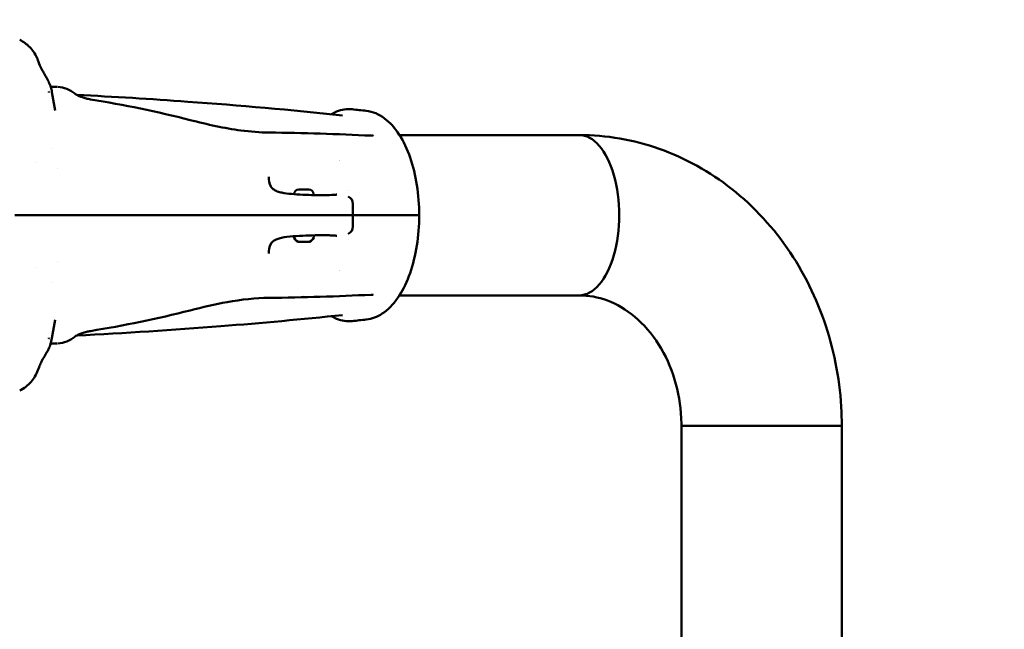
# Model space of a CAD drawing. Units: millimetres. Extents: x -9830 to 16297, y 0 to 14601.
# Drawn here: x 3797 to 4499, y 12249 to 12684 of the extents above; entities that cross this region are included whole.
import ezdxf

# ---------------------------------------------------------------- set-up
doc = ezdxf.new("R2010")
doc.units = ezdxf.units.MM
doc.layers.add('MD_Visible', color=7, linetype='Continuous', lineweight=50)
doc.styles.get("Standard").update_dxf_attribs({"font": 'Square-721-BT.ttf'})
doc.dimstyles.new('OLCU', dxfattribs={"dimtxt": 300, "dimasz": 150, "dimexe": 0.18, "dimexo": 0.0625, "dimgap": 50, "dimtad": 1, "dimdec": 0, "dimlfac": 0.1, "dimrnd": 5, "dimzin": 0, "dimdsep": 46, "dimtxsty": 'Standard', "dimcen": 0.09, "dimse1": 1, "dimse2": 1, "dimadec": 0, "dimazin": 0, "dimtfac": 1, "dimtdec": 0, "dimtofl": 0, "dimtmove": 0, "dimatfit": 3, "dimfxl": 1, "dimtolj": 1, "dimtzin": 0, "dimarcsym": 0})

# ---------------------------------------------------------------- blocks, each defined once
blk = doc.blocks.new('*D5')
at = {"color": 0, "lineweight": -2, "transparency": 16777216}
blk.add_line((255.13, 12766.11), (6946.06, 12766.11), dxfattribs=at)
at = {"color": 0, "transparency": 16777216}
for points in [[(255.13, 12807.78), (255.13, 12724.45), (5.13, 12766.11)], [(6946.06, 12807.78), (6946.06, 12724.45), (7196.06, 12766.11)]]:
    blk.add_solid(points, dxfattribs=at)
at = {"layer": 'Defpoints', "color": 0, "transparency": 16777216}
for p in [(7196.06, 12766.11), (5.13, 9598.83), (7196.06, 9598.91)]:
    blk.add_point(p, dxfattribs=at)
at = {"color": 0, "transparency": 16777216, "insert": (3600.6, 13025.34), "char_height": 350, "attachment_point": 5}
blk.add_mtext('\\A1;720', dxfattribs=at)

msp = doc.modelspace()

# ---------------------------------------------------------------- linework, layer by layer
at = {"layer": 'MD_Visible', "extrusion": (0, 1, 0)}
for p, q in [((3819.84, 12632.42), (3822.16, 12619.29)), ((4067.55, 12601.81), (4195.62, 12601.81)), ((3995.74, 12563.06), (4003.04, 12563.06)), ((4006.39, 12559.71), (4006.39, 12559.01)), ((4034.39, 12552.66), (4034.39, 12536.66)), ((3987.39, 12544.66), (4034.39, 12544.66)), ((4059.77, 12544.66), (4081.61, 12544.66)), ((4003.28, 12525.66), (3995.5, 12525.66)), ((4067.55, 12487.51), (4195.62, 12487.51)), ((3819.84, 12456.89), (3822.16, 12470.03)), ((4268.51, 11898.21), (4268.5, 12394.51)), ((4382.81, 11909.89), (4382.8, 12394.51))]:
    msp.add_line(p, q, dxfattribs=at)
at = {"layer": 'MD_Visible', "extrusion": (1.22465e-16, 0, -1)}
for centre, radius, start, end in [((-3995.74, 12559.71), 3.35, 0, 90), ((-4003.04, 12559.71), 3.35, 90, 180), ((-4028.39, 12552.66), 6, 116.20449, 180), ((-4028.39, 12536.66), 6, 180, 243.79551), ((-3997.8, 12531.07), 5.93, 295.14391, 346.25255), ((-4000.97, 12531.07), 5.93, 189.71656, 244.85609), ((-4006.32, 12530.16), 0.5, 162.30415, 189.71656), ((-3995.5, 12526.16), 0.5, 270, 295.14391), ((-4003.28, 12526.16), 0.5, 244.85609, 270)]:
    msp.add_arc(centre, radius, start, end, dxfattribs=at)
at = {"layer": 'MD_Visible'}
for centre, major_axis, ratio, start_param, end_param in [((4003.23, 12544.66), (0, 58), 0.5, 0.152513, 0.15253), ((4003.23, 12544.66), (0, 58), 0.5, -0.176736, -0.176713), ((4003.23, 12544.66), (0, 58), 0.5, -0.830684, -0.83068), ((4003.23, 12544.66), (0, 58), 0.5, -1.266833, -1.266822), ((4003.23, 12544.66), (0, 58), 0.5, 4.408414, 4.408425), ((4003.23, 12544.66), (0, 58), 0.5, 3.972273, 3.972276), ((4003.23, 12544.66), (0, 58), 0.5, 2.989062, 2.98908), ((4003.23, 12544.66), (0, 58), 0.5, 3.318306, 3.318328), ((4325.65, 12394.51), (-57.15, 0), 0.00003, 3.141593, 6.283185)]:
    msp.add_ellipse(centre, major_axis=major_axis, ratio=ratio, start_param=start_param, end_param=end_param, dxfattribs=at)
at = {"layer": 'MD_Visible', "extrusion": (1.22465e-16, 0, -1)}
msp.add_ellipse((4195.62, 12544.66), major_axis=(0, 57.15), ratio=0.5, start_param=0, end_param=3.141593, dxfattribs=at)
at = {"layer": 'MD_Visible', "extrusion": (1.22465e-16, 1.88079e-36, -1)}
msp.add_ellipse((4325.65, 12394.51), major_axis=(57.15, 0), ratio=0.00003, start_param=3.141593, end_param=6.283185, dxfattribs=at)
at = {"layer": 'MD_Visible'}
for points in [[(3796.86, 12669.63), (3796.86, 12669.63), (3796.86, 12669.63), (3796.86, 12669.63)], [(3817.7, 12632.2), (3817.59, 12632.42), (3817.47, 12632.63), (3817.36, 12632.85)], [(3818.89, 12636.28), (3820.43, 12636.21), (3821.97, 12636.15), (3823.51, 12636.08)], [(3823.93, 12636.05), (3828.48, 12635.77), (3832.72, 12634.13), (3836.05, 12631.35)], [(3819.84, 12632.42), (3819.84, 12632.42), (3819.84, 12632.42), (3819.84, 12632.42)], [(3836.08, 12631.33), (3836.08, 12631.33), (3836.08, 12631.33), (3836.08, 12631.33)], [(3847.24, 12627.23), (3847.24, 12627.23), (3847.24, 12627.23), (3847.24, 12627.23)], [(3847.28, 12627.22), (3871.21, 12623.34), (3894.95, 12618.51), (3918.26, 12612.51)], [(3822.16, 12619.28), (3822.16, 12619.29), (3822.16, 12619.29), (3822.16, 12619.29)], [(4033.85, 12620.14), (4037.19, 12619.79), (4040.52, 12619.43), (4043.86, 12619.06)], [(3918.26, 12612.51), (3918.26, 12612.51), (3918.27, 12612.51), (3918.27, 12612.5)], [(3974.56, 12603.59), (3998.88, 12603.3), (4023.19, 12602.54), (4047.48, 12601.36)], [(4047.48, 12601.36), (4047.48, 12601.36), (4047.48, 12601.36), (4047.49, 12601.36)], [(4048.19, 12601.12), (4048.19, 12601.12), (4048.19, 12601.12), (4048.19, 12601.12)], [(4048.84, 12601.54), (4048.84, 12601.54), (4048.84, 12601.54), (4048.84, 12601.54)], [(3820.38, 12592.49), (3820.38, 12592.49), (3820.38, 12592.49), (3820.38, 12592.49)], [(3808.98, 12582.06), (3808.98, 12582.06), (3808.98, 12582.06), (3808.98, 12582.06)], [(3823.66, 12577.72), (3823.66, 12577.72), (3823.66, 12577.72), (3823.66, 12577.72)], [(3974.39, 12572.05), (3974.39, 12572.05), (3974.39, 12572.05), (3974.39, 12572.05)], [(3974.39, 12572.05), (3974.39, 12569.6), (3974.85, 12567.28), (3975.82, 12565.14)], [(3975.82, 12565.14), (3975.86, 12565.06), (3975.9, 12564.98), (3975.95, 12564.88)], [(4031.03, 12558.04), (4031.03, 12558.04), (4031.03, 12558.04), (4031.02, 12558.05)], [(3793.48, 12544.66), (3801.84, 12544.66), (3811.28, 12544.66), (3821.75, 12544.66)], [(4031.03, 12531.28), (4031.03, 12531.27), (4031.03, 12531.27), (4031.02, 12531.27)], [(3975.82, 12524.18), (3974.85, 12522.03), (3974.39, 12519.72), (3974.39, 12517.26)], [(3975.95, 12524.43), (3975.9, 12524.34), (3975.86, 12524.25), (3975.82, 12524.18)], [(3974.39, 12517.26), (3974.39, 12517.26), (3974.39, 12517.26), (3974.39, 12517.26)], [(3808.98, 12507.25), (3808.98, 12507.25), (3808.98, 12507.25), (3808.98, 12507.25)], [(3823.66, 12511.59), (3823.66, 12511.59), (3823.66, 12511.59), (3823.66, 12511.59)], [(3820.38, 12496.83), (3820.38, 12496.83), (3820.38, 12496.83), (3820.38, 12496.83)], [(3974.56, 12485.73), (3974.56, 12485.73), (3974.57, 12485.73), (3974.57, 12485.73)], [(4047.49, 12487.96), (4023.23, 12486.78), (3998.94, 12486.02), (3974.65, 12485.73)], [(3975.87, 12486.47), (3975.87, 12486.47), (3975.87, 12486.47), (3975.87, 12486.47)], [(4048.84, 12487.78), (4048.84, 12487.78), (4048.84, 12487.78), (4048.84, 12487.77)], [(3918.27, 12476.81), (3894.94, 12470.8), (3871.18, 12465.97), (3847.24, 12462.09)], [(3822.16, 12470.03), (3822.16, 12470.03), (3822.16, 12470.03), (3822.16, 12470.03)], [(4043.86, 12470.25), (4040.52, 12469.89), (4037.19, 12469.53), (4033.85, 12469.17)], [(3817.36, 12456.46), (3817.47, 12456.68), (3817.59, 12456.89), (3817.7, 12457.11)], [(3836.08, 12457.99), (3832.75, 12455.19), (3828.5, 12453.55), (3823.93, 12453.26)], [(3836.1, 12458), (3836.09, 12457.99), (3836.09, 12457.99), (3836.08, 12457.99)], [(3823.51, 12453.24), (3821.97, 12453.17), (3820.43, 12453.1), (3818.89, 12453.03)], [(3819.84, 12456.89), (3819.84, 12456.89), (3819.84, 12456.89), (3819.84, 12456.89)], [(3796.86, 12419.69), (3796.86, 12419.69), (3796.86, 12419.69), (3796.86, 12419.69)]]:
    msp.add_open_spline(points, degree=3, dxfattribs=at)
for points, knots in [([(3796.86, 12669.63), (3799.53, 12668.34), (3801.97, 12666.58), (3806.08, 12662.34), (3807.79, 12659.8), (3809.31, 12656.45), (3809.57, 12655.84), (3809.8, 12655.21)], [0, 0, 0, 0, 0.973921, 0.973921, 1.965145, 1.965145, 2.183826, 2.183826, 2.183826, 2.183826]), ([(3809.79, 12655.22), (3810.48, 12653.35), (3811.17, 12651.74), (3812.46, 12648.95), (3813.04, 12647.83), (3814.06, 12645.95), (3814.44, 12645.32), (3815.19, 12644.09), (3815.46, 12643.69), (3816.22, 12642.38), (3816.37, 12642.1), (3816.84, 12641.25), (3817.18, 12640.58), (3817.82, 12639.18), (3818.12, 12638.46), (3818.82, 12636.59), (3819.18, 12635.41), (3819.61, 12633.62), (3819.74, 12633.02), (3819.84, 12632.42)], [0, 0, 0, 0, 0.76437, 0.76437, 1.608306, 1.608306, 2.632539, 2.632539, 3.433392, 3.433392, 3.61023, 3.61023, 3.89586, 3.89586, 4.14834, 4.14834, 4.526942, 4.526942, 4.711882, 4.711882, 4.711882, 4.711882]), ([(3836.08, 12631.33), (3836.12, 12631.29), (3836.22, 12631.22), (3836.52, 12631.02), (3836.74, 12630.88), (3837.36, 12630.52), (3837.81, 12630.28), (3838.94, 12629.74), (3839.66, 12629.43), (3841.14, 12628.85), (3841.91, 12628.58), (3842.7, 12628.33)], [0, 0, 0, 0, 0.128827, 0.128827, 0.285757, 0.285757, 0.5074, 0.5074, 0.778479, 0.778479, 1.029668, 1.029668, 1.029668, 1.029668]), ([(3837.6, 12630.4), (3863.98, 12629.1), (3890.34, 12627.49), (3953.49, 12622.92), (3990.25, 12619.67), (4026.92, 12615.84)], [0.903348, 0.903348, 0.903348, 0.903348, 10.000596, 10.000596, 22.722784, 22.722784, 22.722784, 22.722784]), ([(3842.7, 12628.33), (3843.69, 12628.02), (3844.73, 12627.74), (3846.25, 12627.4), (3846.75, 12627.31), (3847.24, 12627.23)], [0, 0, 0, 0, 0.3155696, 0.3155696, 0.4720525, 0.4720525, 0.4720525, 0.4720525]), ([(4033.85, 12620.14), (4031.98, 12620.34), (4030.1, 12620.3), (4026.37, 12619.73), (4024.53, 12619.21), (4021.52, 12617.97), (4020.31, 12617.35), (4019.14, 12616.65)], [3.0884781, 3.0884781, 3.0884781, 3.0884781, 3.2170678, 3.2170678, 3.3456575, 3.3456575, 3.43416, 3.43416, 3.43416, 3.43416]), ([(4081.61, 12544.66), (4081.61, 12551.89), (4081.06, 12559.12), (4078.89, 12572.99), (4077.27, 12579.62), (4073.06, 12591.76), (4070.47, 12597.27), (4064.38, 12606.74), (4060.89, 12610.71), (4052.98, 12616.62), (4048.51, 12618.55), (4043.86, 12619.06)], [1.570796, 1.570796, 1.570796, 1.570796, 1.874041, 1.874041, 2.177285, 2.177285, 2.480529, 2.480529, 2.783773, 2.783773, 3.087018, 3.087018, 3.087018, 3.087018]), ([(3918.27, 12612.51), (3930.65, 12609.32), (3942.85, 12606.61), (3961.38, 12604.18), (3968.11, 12603.66), (3974.57, 12603.59)], [0, 0, 0, 0, 4.027323, 4.027323, 6.413195, 6.413195, 6.413195, 6.413195]), ([(4047.55, 12601.35), (4047.9, 12601.34), (4048.19, 12601.36), (4048.6, 12601.43), (4048.72, 12601.48), (4048.82, 12601.53), (4048.84, 12601.54), (4048.84, 12601.54), (4048.84, 12601.54), (4048.84, 12601.54)], [0.0100754, 0.0100754, 0.0100754, 0.0100754, 0.1756883, 0.1756883, 0.3423617, 0.3423617, 0.4656043, 0.4656043, 0.470404, 0.470404, 0.470404, 0.470404]), ([(4195.62, 12601.81), (4215.01, 12601.81), (4234.39, 12598.44), (4271.29, 12585.41), (4288.77, 12575.65), (4320.46, 12550.67), (4334.53, 12535.26), (4357.53, 12500.87), (4366.48, 12481.89), (4378.81, 12442.09), (4382.2, 12421.27), (4382.78, 12398.42), (4382.8, 12396.46), (4382.8, 12394.51)], [1.570796, 1.570796, 1.570796, 1.570796, 1.867554, 1.867554, 2.169759, 2.169759, 2.483918, 2.483918, 2.798077, 2.798077, 3.112237, 3.112237, 3.141593, 3.141593, 3.141593, 3.141593]), ([(3975.95, 12564.88), (3976.15, 12564.55), (3976.5, 12564.09), (3977.54, 12563.18), (3978.21, 12562.73), (3979.91, 12561.84), (3981, 12561.42), (3983.13, 12560.82), (3984.18, 12560.59), (3985.25, 12560.41)], [0, 0, 0, 0, 0.369295, 0.369295, 0.72945, 0.72945, 1.154562, 1.154562, 1.512977, 1.512977, 1.512977, 1.512977]), ([(3985.25, 12560.41), (3987.5, 12560.03), (3989.94, 12559.8), (3995.17, 12559.42), (3998.04, 12559.28), (4003.59, 12559.07), (4006.34, 12559.01), (4011.52, 12558.93), (4014, 12558.93), (4018.38, 12559.01), (4020.32, 12559.09), (4022.08, 12559.24), (4022.48, 12559.29), (4022.8, 12559.35), (4022.87, 12559.36), (4022.87, 12559.36)], [0, 0, 0, 0, 0.751239, 0.751239, 1.590804, 1.590804, 2.439937, 2.439937, 3.332713, 3.332713, 4.271493, 4.271493, 4.653104, 4.653104, 4.840846, 4.840846, 4.840846, 4.840846]), ([(3926.14, 12544.66), (3911.41, 12544.66), (3872.35, 12544.66), (3839.69, 12544.66), (3821.75, 12544.66)], [-41.981502, -41.981502, -41.981502, -41.981502, -35.96188, -25.183731, -25.183731, -25.183731, -25.183731]), ([(3987.39, 12544.66), (3981.51, 12544.66), (3972.19, 12544.66), (3956.51, 12544.66), (3941.27, 12544.66), (3930.74, 12544.66), (3926.14, 12544.66)], [0, 0, 0, 0, 1.882292, 2.823438, 4.705729, 6.587413, 6.587413, 6.587413, 6.587413]), ([(4059.77, 12544.66), (4055.06, 12544.66), (4046.61, 12544.66), (4037.49, 12544.66), (4034.78, 12544.66), (4034.39, 12544.66)], [0, 0, 0, 0, 1.730079, 3.460158, 5.400536, 5.400536, 5.400536, 5.400536]), ([(4043.86, 12470.25), (4047.88, 12470.69), (4051.77, 12472.19), (4059.37, 12477.17), (4062.99, 12480.9), (4069.32, 12489.94), (4072.04, 12495.26), (4076.51, 12507.09), (4078.27, 12513.6), (4080.73, 12527.3), (4081.43, 12534.48), (4081.6, 12542.69), (4081.61, 12543.67), (4081.61, 12544.66)], [3.196168, 3.196168, 3.196168, 3.196168, 3.458162, 3.458162, 3.761406, 3.761406, 4.06465, 4.06465, 4.367894, 4.367894, 4.671139, 4.671139, 4.712389, 4.712389, 4.712389, 4.712389]), ([(3985.25, 12528.9), (3984.01, 12528.69), (3982.81, 12528.43), (3980.77, 12527.8), (3979.89, 12527.45), (3978.54, 12526.77), (3978.01, 12526.44), (3976.82, 12525.56), (3976.29, 12524.97), (3975.99, 12524.5), (3975.97, 12524.47), (3975.95, 12524.43)], [0, 0, 0, 0, 0.414429, 0.414429, 0.763336, 0.763336, 1.029563, 1.029563, 1.47501, 1.47501, 1.51282, 1.51282, 1.51282, 1.51282]), ([(4022.87, 12529.95), (4022.87, 12529.95), (4022.86, 12529.95), (4022.8, 12529.97), (4022.64, 12530), (4022.05, 12530.07), (4021.53, 12530.12), (4020, 12530.23), (4018.83, 12530.28), (4015.79, 12530.36), (4013.77, 12530.38), (4009.01, 12530.36), (4006.13, 12530.31), (4000.19, 12530.13), (3997.07, 12529.99), (3991.01, 12529.61), (3987.99, 12529.36), (3985.25, 12528.9)], [0.327459, 0.327459, 0.327459, 0.327459, 0.382126, 0.382126, 0.650127, 0.650127, 1.04739, 1.04739, 1.641504, 1.641504, 2.418884, 2.418884, 3.341994, 3.341994, 4.257174, 4.257174, 5.170222, 5.170222, 5.170222, 5.170222]), ([(3974.56, 12485.73), (3965.11, 12485.61), (3955.03, 12484.55), (3936.1, 12481.17), (3927.25, 12479.12), (3918.29, 12476.81)], [0, 0, 0, 0, 3.495961, 3.495961, 6.410513, 6.410513, 6.410513, 6.410513]), ([(4048.84, 12487.78), (4048.84, 12487.78), (4048.84, 12487.78), (4048.84, 12487.78), (4048.8, 12487.81), (4048.58, 12487.88), (4048.44, 12487.91), (4048.04, 12487.96), (4047.78, 12487.97), (4047.48, 12487.96)], [0, 0, 0, 0, 0.01682, 0.01682, 0.2002308, 0.2002308, 0.3308487, 0.3308487, 0.4702548, 0.4702548, 0.4702548, 0.4702548]), ([(4195.62, 12487.51), (4202.32, 12487.51), (4209.05, 12486.31), (4222.41, 12481.29), (4229.05, 12477.46), (4241.59, 12466.94), (4247.46, 12460.25), (4257.08, 12444.97), (4260.93, 12436.56), (4266.32, 12418.74), (4267.94, 12409.38), (4268.46, 12398.12), (4268.5, 12396.31), (4268.5, 12394.51)], [1.570796, 1.570796, 1.570796, 1.570796, 1.884956, 1.884956, 2.199115, 2.199115, 2.513274, 2.513274, 2.805226, 2.805226, 3.087774, 3.087774, 3.141593, 3.141593, 3.141593, 3.141593]), ([(4026.92, 12473.47), (3998.09, 12470.46), (3969.21, 12467.81), (3906.11, 12462.81), (3871.87, 12460.61), (3837.59, 12458.91)], [0, 0, 0, 0, 10.000599, 10.000599, 21.820152, 21.820152, 21.820152, 21.820152]), ([(4019.14, 12472.67), (4020.31, 12471.96), (4021.52, 12471.35), (4024.53, 12470.1), (4026.37, 12469.58), (4030.1, 12469.02), (4031.98, 12468.97), (4033.85, 12469.17)], [2.8490253, 2.8490253, 2.8490253, 2.8490253, 2.9375278, 2.9375278, 3.0661175, 3.0661175, 3.1947072, 3.1947072, 3.1947072, 3.1947072]), ([(3842.7, 12460.98), (3841.76, 12460.69), (3840.85, 12460.36), (3839.18, 12459.68), (3838.4, 12459.33), (3837.16, 12458.7), (3836.67, 12458.4), (3836.23, 12458.11), (3836.14, 12458.03), (3836.1, 12458)], [0, 0, 0, 0, 0.299267, 0.299267, 0.604762, 0.604762, 0.896666, 0.896666, 1.028268, 1.028268, 1.028268, 1.028268]), ([(3847.24, 12462.09), (3846.4, 12461.95), (3845.52, 12461.77), (3844, 12461.38), (3843.34, 12461.19), (3842.7, 12460.98)], [0, 0, 0, 0, 0.2686314, 0.2686314, 0.4725642, 0.4725642, 0.4725642, 0.4725642]), ([(3819.84, 12456.89), (3819.6, 12455.5), (3819.25, 12454.12), (3818.45, 12451.67), (3818.02, 12450.57), (3817.32, 12449.04), (3817.06, 12448.51), (3816.54, 12447.5), (3816.28, 12447.04), (3815.87, 12446.34), (3815.71, 12446.07), (3815.32, 12445.42), (3815.12, 12445.11), (3814.3, 12443.77), (3813.74, 12442.86), (3812.35, 12440.12), (3811.9, 12439.17), (3810.9, 12436.92), (3810.35, 12435.59), (3809.79, 12434.1)], [0, 0, 0, 0, 0.430595, 0.430595, 0.800388, 0.800388, 1.01356, 1.01356, 1.279944, 1.279944, 1.545151, 1.545151, 2.03707, 2.03707, 3.51408, 3.51408, 4.099533, 4.099533, 4.712438, 4.712438, 4.712438, 4.712438]), ([(3809.8, 12434.1), (3808.68, 12431.08), (3807.02, 12428.25), (3802.72, 12423.3), (3799.94, 12421.17), (3796.86, 12419.69)], [0, 0, 0, 0, 1.056045, 1.056045, 2.180842, 2.180842, 2.180842, 2.180842])]:
    msp.add_open_spline(points, degree=3, knots=knots, dxfattribs=at)

# ---------------------------------------------------------------- dimensions: what is measured, and where the dimension line sits
dim = msp.add_linear_dim(base=(7196.06, 12766.11), p1=(5.13, 9598.83), p2=(7196.06, 9598.91), dimstyle='OLCU', override={"dimtxt": 350, "dimasz": 250, "dimgap": 80})
dim.commit()
dim.dimension.update_dxf_attribs({"geometry": '*D5', "text_midpoint": (3600.6, 13025.34)})

doc.saveas('drawing.dxf')
